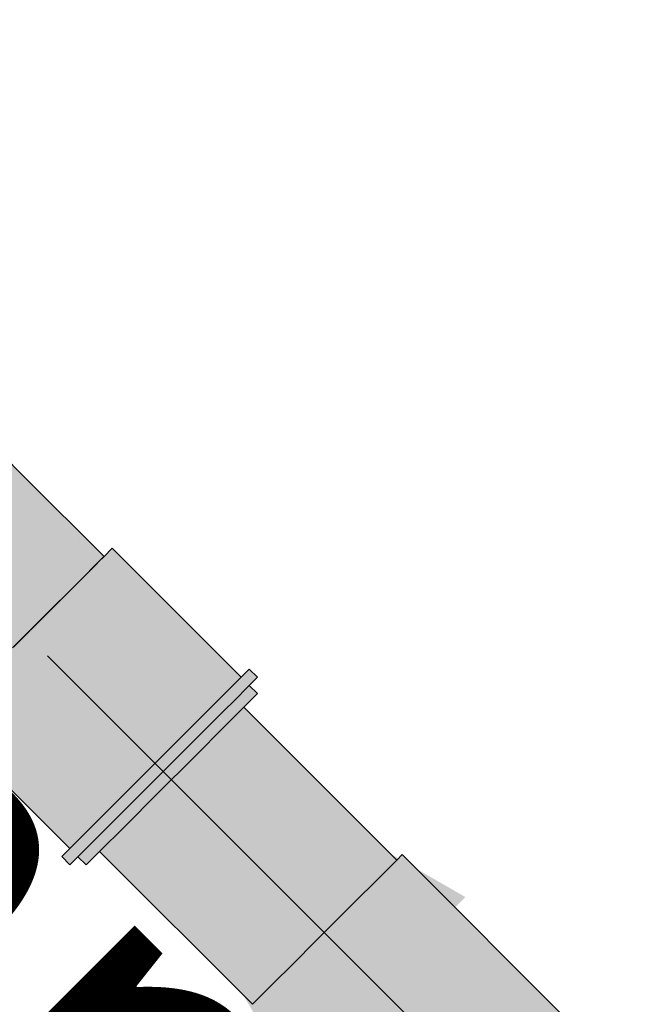
# Model space of a CAD drawing. Units: millimetres. Extents: x 0 to 84.1, y 0 to 59.4.
# Drawn here: x 21.5 to 21.8, y 22.6 to 23.1 of the extents above; entities that cross this region are included whole.
import ezdxf

# ---------------------------------------------------------------- set-up
doc = ezdxf.new("R2010")
doc.units = ezdxf.units.MM
doc.header["$MEASUREMENT"] = 0
for name, color, linetype, lineweight in [('CV-Ramal de ventilação', 1, 'Continuous', 18), ('TQ-Caixa sifonada', 3, 'Continuous', 18), ('TQ-Condutos', 3, 'Continuous', 25), ('TQ-Sentido conduto', 7, 'Continuous', 30), ('TQ-Textos conduto', 7, 'Continuous', 9)]:
    doc.layers.add(name, color=color, linetype=linetype, lineweight=lineweight)
doc.styles.add('Arial', font='arial.ttf')

msp = doc.modelspace()

# ---------------------------------------------------------------- hatches: boundary and pattern name
at = {"layer": 'CV-Ramal de ventilação', "linetype": 'Continuous'}
for points in [[(21.50509, 22.84431), (21.46409, 22.88531), (21.45153, 22.89786), (21.44666, 22.90273), (21.44666, 22.90142), (21.45128, 22.8969), (21.44666, 22.90142), (21.44666, 22.90067), (21.45105, 22.896), (21.45119, 22.89654), (21.46365, 22.88481), (21.45119, 22.89654), (21.45105, 22.896), (21.46264, 22.88367), (21.46288, 22.88394), (21.46349, 22.88463), (21.46288, 22.88394), (21.46264, 22.88367), (21.44666, 22.90067), (21.46222, 22.8832), (21.451, 22.8958), (21.44666, 22.90067), (21.44666, 22.89709), (21.44666, 22.89627), (21.45037, 22.89338), (21.44666, 22.89627), (21.45022, 22.89281), (21.46143, 22.88232), (21.45022, 22.89281), (21.46124, 22.8821), (21.44666, 22.89627), (21.46077, 22.88158), (21.45017, 22.89262), (21.44666, 22.89627), (21.44666, 22.89403), (21.43434, 22.90346), (21.43175, 22.90224), (21.42762, 22.8976), (21.44666, 22.8871), (21.44974, 22.89096), (21.44666, 22.8871), (21.42762, 22.8976), (21.42597, 22.89574), (21.42494, 22.89458), (21.44536, 22.87416), (21.42015, 22.89677), (21.44253, 22.86326), (21.40197, 22.8882), (21.44179, 22.86046), (21.44336, 22.86201), (21.44666, 22.86572), (21.44666, 22.87286), (21.44666, 22.87915), (21.44666, 22.87286), (21.44666, 22.86572), (21.45003, 22.8695), (21.45259, 22.87237), (21.45539, 22.87552), (21.4482, 22.88506), (21.44835, 22.88563), (21.4482, 22.88506), (21.45738, 22.87776), (21.45999, 22.8807), (21.45738, 22.87776), (21.4743, 22.86639), (21.47502, 22.86673), (21.4743, 22.86639), (21.45738, 22.87776), (21.4482, 22.88506), (21.45539, 22.87552), (21.45709, 22.87743), (21.47178, 22.8652), (21.45709, 22.87743), (21.45539, 22.87552), (21.47149, 22.86507), (21.45539, 22.87552), (21.45259, 22.87237), (21.45003, 22.8695), (21.46262, 22.86089), (21.46542, 22.86221), (21.46975, 22.86425), (21.46542, 22.86221), (21.46262, 22.86089), (21.45003, 22.8695), (21.44666, 22.86572), (21.45991, 22.85961), (21.44666, 22.86572), (21.44336, 22.86201), (21.44179, 22.86046), (21.40196, 22.88819), (21.40155, 22.888), (21.44172, 22.86016), (21.44191, 22.86038), (21.44172, 22.86016), (21.40155, 22.888), (21.43591, 22.85364), (21.43917, 22.85038), (21.44666, 22.85707), (21.45611, 22.85782), (21.44666, 22.85707), (21.43917, 22.85038), (21.43954, 22.85001), (21.44666, 22.84289), (21.44666, 22.85337), (21.44666, 22.84289), (21.45105, 22.8385), (21.45715, 22.83903), (21.45105, 22.8385), (21.43954, 22.85001), (21.43591, 22.85364), (21.39993, 22.88962), (21.38313, 22.87283), (21.36743, 22.85712), (21.39119, 22.83337), (21.39176, 22.83342), (21.39119, 22.83337), (21.36743, 22.85712), (21.38509, 22.83284), (21.36743, 22.85712), (21.35554, 22.84523), (21.3625, 22.83827), (21.36541, 22.83536), (21.37128, 22.83166), (21.37259, 22.83177), (21.3653, 22.83753), (21.38417, 22.83276), (21.3653, 22.83753), (21.37259, 22.83177), (21.38348, 22.83271), (21.37259, 22.83177), (21.37128, 22.83166), (21.36541, 22.83536), (21.36929, 22.83149), (21.37054, 22.83159), (21.36929, 22.83149), (21.43078, 22.77), (21.40374, 22.80719), (21.38559, 22.83215), (21.43078, 22.77), (21.44267, 22.78189), (21.39487, 22.82968), (21.39537, 22.82919), (21.39586, 22.82942), (21.40714, 22.83474), (21.39586, 22.82942), (21.39537, 22.82919), (21.44267, 22.78189), (21.41485, 22.82438), (21.42638, 22.82132), (21.40802, 22.83481), (21.42638, 22.82132), (21.40818, 22.83482), (21.40785, 22.83507), (21.40828, 22.83483), (21.43762, 22.81834), (21.42011, 22.83585), (21.41671, 22.83925), (21.4201, 22.83586), (21.43762, 22.81834), (21.40785, 22.83507), (21.42638, 22.82132), (21.41485, 22.82438), (21.44267, 22.78189), (21.45837, 22.79759), (21.44673, 22.81593), (21.43335, 22.83698), (21.43274, 22.83693), (21.43335, 22.83698), (21.42841, 22.84476), (21.42774, 22.84445), (21.43265, 22.83692), (21.44631, 22.81604), (21.42774, 22.84445), (21.42841, 22.84476), (21.42825, 22.84502), (21.42855, 22.84483), (21.43972, 22.83753), (21.42825, 22.84502), (21.43335, 22.83698), (21.45837, 22.79759), (21.47517, 22.81439), (21.45863, 22.83915), (21.44854, 22.85425), (21.45, 22.85494), (21.44854, 22.85425), (21.47517, 22.81439), (21.49015, 22.82937), (21.50074, 22.83995), (21.47633, 22.86735), (21.47585, 22.8679), (21.50074, 22.83995), (21.50226, 22.84148)], [(21.56927, 22.77499), (21.50452, 22.84374), (21.50226, 22.84148), (21.49282, 22.83204), (21.54488, 22.7506), (21.55957, 22.76529), (21.56007, 22.76579), (21.56064, 22.76635), (21.56089, 22.76661), (21.51675, 22.827), (21.56089, 22.76661), (21.56902, 22.77473), (21.5775, 22.76625)], [(21.50509, 22.84431), (21.50452, 22.84374), (21.5713, 22.77701), (21.57133, 22.77705), (21.57156, 22.77727)], [(21.50452, 22.84374), (21.56927, 22.77499), (21.57127, 22.77698)], [(21.50452, 22.84374), (21.57127, 22.77698), (21.5713, 22.77701)], [(21.50933, 22.84854), (21.50509, 22.84431), (21.57156, 22.77727), (21.57181, 22.77753), (21.57137, 22.77803)], [(21.50933, 22.84854), (21.57181, 22.77753), (21.57608, 22.78179)], [(21.54488, 22.7506), (21.49282, 22.83204), (21.47626, 22.81548), (21.54302, 22.74873)], [(21.49397, 22.69969), (21.49401, 22.69972), (21.49429, 22.70001), (21.49545, 22.70117), (21.49574, 22.70146), (21.50711, 22.71283), (21.50907, 22.71478), (21.52446, 22.73017), (21.52544, 22.73116), (21.52655, 22.73227), (21.47626, 22.81548), (21.45771, 22.79693), (21.44036, 22.77958), (21.42754, 22.76676), (21.42722, 22.76644)], [(21.47626, 22.81548), (21.52655, 22.73227), (21.54302, 22.74873)], [(21.58032, 22.77755), (21.58456, 22.78179), (21.58031, 22.78603), (21.57608, 22.78179), (21.57949, 22.77838), (21.57608, 22.78179), (21.57505, 22.78076), (21.56902, 22.77473), (21.57101, 22.77273), (21.56902, 22.77473), (21.56224, 22.76796), (21.54411, 22.74983), (21.52379, 22.72951), (21.5048, 22.71052), (21.49429, 22.70001), (21.49739, 22.69691), (21.49429, 22.70001), (21.49041, 22.69613), (21.48731, 22.69303), (21.48911, 22.69122), (21.48731, 22.69303), (21.48312, 22.68884), (21.48736, 22.68459), (21.49155, 22.68878), (21.49465, 22.69189), (21.49854, 22.69577), (21.50904, 22.70627), (21.52804, 22.72527), (21.54836, 22.74559), (21.56649, 22.76372), (21.57326, 22.77049), (21.57929, 22.77652)], [(21.58032, 22.77755), (21.57578, 22.77301), (21.57975, 22.7685), (21.58456, 22.77331)], [(21.57975, 22.7685), (21.57578, 22.77301), (21.57554, 22.77277), (21.57551, 22.77274), (21.57339, 22.77062), (21.5775, 22.76625)], [(21.57326, 22.77049), (21.56447, 22.76171), (21.56806, 22.7568), (21.5775, 22.76625)], [(21.48731, 22.69303), (21.48806, 22.69378), (21.49397, 22.69969), (21.42722, 22.76644), (21.42056, 22.75978)], [(21.56806, 22.7568), (21.56435, 22.76158), (21.56382, 22.76105), (21.54819, 22.74542), (21.54726, 22.74449), (21.52975, 22.72698), (21.5287, 22.72593), (21.521, 22.71824), (21.51233, 22.70956), (21.51135, 22.70858), (21.51559, 22.70434), (21.53294, 22.72169), (21.5515, 22.74025)], [(21.50245, 22.6912), (21.50278, 22.69153), (21.51559, 22.70434), (21.51135, 22.70858), (21.50567, 22.7029), (21.49926, 22.69649), (21.49912, 22.69635), (21.49895, 22.69618), (21.49854, 22.69577), (21.50092, 22.69338), (21.49854, 22.69577), (21.49843, 22.69566), (21.49823, 22.69546), (21.49821, 22.69544)], [(21.4958, 22.68454), (21.50245, 22.6912), (21.49821, 22.69544), (21.49526, 22.69249), (21.49193, 22.68916), (21.49155, 22.68878)]]:
    msp.add_hatch(color=241, dxfattribs=at).paths.add_polyline_path(points)
at = {"layer": 'TQ-Caixa sifonada', "linetype": 'Continuous'}
for points in [[(21.66817, 22.67594), (21.65687, 22.68726), (21.65668, 22.68707), (21.66144, 22.6823), (21.65668, 22.68707), (21.64771, 22.6781), (21.65902, 22.66679), (21.74388, 22.58194), (21.75074, 22.58122), (21.74388, 22.58194), (21.77754, 22.55621), (21.75484, 22.58078), (21.77767, 22.55625), (21.75499, 22.58077), (21.66754, 22.67531), (21.75499, 22.58077), (21.77767, 22.55625), (21.75507, 22.58076), (21.77737, 22.55657), (21.78339, 22.55973), (21.78364, 22.55986), (21.78379, 22.55994), (21.76359, 22.57986), (21.66772, 22.67549), (21.76359, 22.57986), (21.7838, 22.55994), (21.76381, 22.57984), (21.7838, 22.55994), (21.78391, 22.56), (21.76392, 22.57983), (21.78391, 22.56), (21.76407, 22.57981), (21.66799, 22.67576), (21.76407, 22.57981), (21.78392, 22.56), (21.78405, 22.56007), (21.76414, 22.57981), (21.78405, 22.56007), (21.76434, 22.57979)], [(21.6595, 22.6899), (21.65687, 22.68726), (21.76435, 22.57978), (21.78543, 22.5608), (21.78552, 22.56084), (21.76647, 22.57956), (21.78552, 22.56084), (21.78556, 22.56086), (21.76739, 22.57947), (21.78556, 22.56086), (21.78736, 22.56181), (21.78751, 22.56189), (21.77023, 22.57917)], [(21.77103, 22.55479), (21.74388, 22.58194), (21.65902, 22.66679), (21.64771, 22.6781), (21.6336, 22.664), (21.61699, 22.64739), (21.62831, 22.63607), (21.6981, 22.56628), (21.62831, 22.63607), (21.61699, 22.64739), (21.62749, 22.63526), (21.6981, 22.5537), (21.6981, 22.56519), (21.6981, 22.5537), (21.72712, 22.52018), (21.72796, 22.51921), (21.72895, 22.51806), (21.72919, 22.51841), (21.72811, 22.51934), (21.72919, 22.51841), (21.7308, 22.52074), (21.72946, 22.52054), (21.7315, 22.52234), (21.72946, 22.52054), (21.7308, 22.52074), (21.73211, 22.52265), (21.73198, 22.52277), (21.73211, 22.52265), (21.73254, 22.52326), (21.72935, 22.52517), (21.73254, 22.52326), (21.73479, 22.52525), (21.73391, 22.52524), (21.73479, 22.52525), (21.73666, 22.52692), (21.73571, 22.52786), (21.73213, 22.53142), (21.73571, 22.52786), (21.73666, 22.52692), (21.73682, 22.52705), (21.73697, 22.52719), (21.7359, 22.52813), (21.73697, 22.52719), (21.73709, 22.52729), (21.73604, 22.52834), (21.73238, 22.532), (21.74317, 22.53268), (21.74529, 22.53456), (21.73753, 22.54356), (21.6981, 22.58926), (21.64409, 22.65185), (21.6981, 22.58926), (21.70048, 22.5865), (21.73753, 22.54356), (21.73805, 22.54338), (21.73783, 22.5433), (21.75031, 22.539), (21.75033, 22.53902), (21.75106, 22.53967), (21.75361, 22.54193), (21.74476, 22.54556), (21.74029, 22.54975), (21.70112, 22.58643), (21.70177, 22.58636), (21.70112, 22.58643), (21.74029, 22.54975), (21.74476, 22.54556), (21.75361, 22.54193), (21.75383, 22.54213), (21.74665, 22.54617), (21.75383, 22.54213), (21.75427, 22.54252), (21.7546, 22.5428), (21.74962, 22.54714), (21.74234, 22.55436), (21.71107, 22.58538), (21.6981, 22.59826), (21.71107, 22.58538), (21.71138, 22.58535), (21.71107, 22.58538), (21.74234, 22.55436), (21.74962, 22.54714), (21.7546, 22.5428), (21.75465, 22.54285), (21.74995, 22.54724), (21.75465, 22.54285), (21.7547, 22.5429), (21.75026, 22.54734), (21.74262, 22.55499), (21.71235, 22.58525), (21.6981, 22.59951), (21.64492, 22.65269), (21.65832, 22.66608), (21.64492, 22.65269), (21.71235, 22.58525), (21.75026, 22.54734), (21.75354, 22.54406), (21.7547, 22.5429), (21.75961, 22.54724), (21.76004, 22.54747), (21.75986, 22.54747), (21.76004, 22.54747), (21.76189, 22.54844), (21.76143, 22.54886), (21.75969, 22.55041), (21.72169, 22.58427), (21.72225, 22.58421), (21.72169, 22.58427), (21.75969, 22.55041), (21.76143, 22.54886), (21.76189, 22.54844), (21.76205, 22.54852), (21.76161, 22.54902), (21.76023, 22.55058), (21.73141, 22.58325), (21.76023, 22.55058), (21.76205, 22.54852), (21.76689, 22.55107), (21.76982, 22.5537), (21.74156, 22.58218), (21.74292, 22.58204), (21.74349, 22.58198), (21.74292, 22.58204), (21.74156, 22.58218), (21.76982, 22.5537), (21.77104, 22.5541), (21.77067, 22.55447), (21.77104, 22.5541), (21.77155, 22.55426)], [(21.60634, 22.5987), (21.6981, 22.50765), (21.7121, 22.49365), (21.71656, 22.50011), (21.71694, 22.50066), (21.71867, 22.50317), (21.72115, 22.50676), (21.72218, 22.50908), (21.72238, 22.50952), (21.6981, 22.53379), (21.6981, 22.53301), (21.6981, 22.53379), (21.7216, 22.51029), (21.72238, 22.50952), (21.72347, 22.51196), (21.72684, 22.515), (21.72895, 22.51806), (21.72712, 22.52018), (21.6981, 22.5537), (21.62749, 22.63526), (21.61206, 22.61983), (21.62749, 22.63526), (21.61699, 22.64739), (21.60075, 22.63114), (21.61141, 22.61917), (21.6981, 22.52183), (21.61141, 22.61917), (21.60508, 22.60154), (21.60578, 22.59997), (21.60508, 22.60154), (21.61141, 22.61917), (21.60075, 22.63114), (21.59752, 22.61853), (21.6016, 22.60936), (21.59752, 22.61853), (21.59899, 22.60676), (21.59752, 22.61853), (21.60075, 22.63114), (21.59463, 22.62502), (21.58768, 22.61807), (21.59861, 22.60638)], [(21.61542, 22.57831), (21.6981, 22.49422), (21.70884, 22.48516), (21.70892, 22.48538), (21.70956, 22.48708), (21.70972, 22.48749), (21.6981, 22.49992), (21.71197, 22.49342), (21.6981, 22.50724), (21.71205, 22.49364), (21.7121, 22.49365), (21.71207, 22.49368), (21.6981, 22.50765), (21.60634, 22.5987), (21.59861, 22.60638), (21.60637, 22.59864), (21.59861, 22.60638), (21.60685, 22.59755), (21.61436, 22.58069), (21.60685, 22.59755), (21.59861, 22.60638), (21.58768, 22.61807), (21.58195, 22.61235), (21.59327, 22.60104), (21.61496, 22.57934), (21.6981, 22.49621), (21.61496, 22.57934), (21.58195, 22.61235)]]:
    msp.add_hatch(color=73, dxfattribs=at).paths.add_polyline_path(points)
at = {"layer": 'TQ-Condutos', "linetype": 'Continuous'}
for points in [[(21.65423, 22.68462), (21.57505, 22.7638), (21.57369, 22.76244), (21.5736, 22.76235), (21.56973, 22.75848), (21.56653, 22.75528), (21.64571, 22.6761), (21.64611, 22.6765), (21.65405, 22.68444)], [(21.57711, 22.76586), (21.57708, 22.76583), (21.57597, 22.76472), (21.57511, 22.76386), (21.57505, 22.7638), (21.65423, 22.68462), (21.65434, 22.68474), (21.65662, 22.68702), (21.65668, 22.68707)], [(21.65668, 22.68707), (21.5775, 22.76625), (21.57711, 22.76586)], [(21.64571, 22.6761), (21.56653, 22.75528), (21.56443, 22.75318), (21.5643, 22.75304), (21.55834, 22.74709), (21.55342, 22.74216), (21.55078, 22.73953), (21.54377, 22.73251), (21.61787, 22.64826), (21.63138, 22.66178), (21.63226, 22.66266), (21.63259, 22.66299), (21.63321, 22.6636), (21.64543, 22.67583)], [(21.61787, 22.64826), (21.54377, 22.73251), (21.53832, 22.72707), (21.53797, 22.72671), (21.61714, 22.64754)], [(21.60274, 22.63314), (21.61714, 22.64754), (21.53797, 22.72671), (21.53555, 22.72429), (21.52853, 22.71728), (21.52332, 22.71207)], [(21.5107, 22.69945), (21.58988, 22.62027), (21.59045, 22.62084), (21.60203, 22.63243), (21.52286, 22.7116), (21.51526, 22.70401), (21.51098, 22.69972), (21.51075, 22.6995)], [(21.52286, 22.7116), (21.60203, 22.63243), (21.60274, 22.63314), (21.52332, 22.71207), (21.5232, 22.71195)], [(21.58311, 22.6135), (21.58988, 22.62027), (21.5107, 22.69945), (21.50956, 22.69831), (21.50692, 22.69567), (21.50626, 22.69501), (21.50382, 22.69256), (21.50376, 22.69251)], [(21.58199, 22.61239), (21.5028, 22.69154), (21.50278, 22.69153)], [(21.50278, 22.69153), (21.58195, 22.61235), (21.58199, 22.61239)], [(21.58199, 22.61239), (21.58277, 22.61317), (21.58311, 22.6135), (21.50363, 22.69238), (21.5036, 22.69234), (21.50347, 22.69221), (21.50316, 22.69191), (21.50309, 22.69183), (21.5028, 22.69155)], [(21.58311, 22.6135), (21.50376, 22.69251), (21.50363, 22.69238)]]:
    msp.add_hatch(color=73, dxfattribs=at).paths.add_polyline_path(points)
at = {"layer": 'TQ-Sentido conduto', "linetype": 'Continuous'}
msp.add_hatch(color=7, dxfattribs=at).paths.add_polyline_path([(21.47572, 22.7929), (21.60072, 22.57639), (21.69223, 22.6679)])

# ---------------------------------------------------------------- linework, layer by layer
at = {"layer": 'CV-Ramal de ventilação'}
for p, q in [((21.46409, 22.88531), (21.45153, 22.89786)), ((21.50509, 22.84431), (21.46409, 22.88531)), ((21.50226, 22.84148), (21.50509, 22.84431)), ((21.50452, 22.84374), (21.50226, 22.84148)), ((21.50509, 22.84431), (21.50452, 22.84374)), ((21.50933, 22.84854), (21.50509, 22.84431)), ((21.57608, 22.78179), (21.50933, 22.84854)), ((21.49015, 22.82937), (21.50074, 22.83995)), ((21.50226, 22.84148), (21.49282, 22.83204)), ((21.50074, 22.83995), (21.50226, 22.84148)), ((21.47517, 22.81439), (21.49015, 22.82937)), ((21.49282, 22.83204), (21.47626, 22.81548)), ((21.47626, 22.81548), (21.45771, 22.79693)), ((21.45837, 22.79759), (21.47517, 22.81439)), ((21.58031, 22.78603), (21.57608, 22.78179)), ((21.58456, 22.78179), (21.58031, 22.78603)), ((21.57505, 22.78076), (21.56902, 22.77473)), ((21.57608, 22.78179), (21.57505, 22.78076)), ((21.57929, 22.77652), (21.58032, 22.77755)), ((21.58032, 22.77755), (21.58456, 22.78179)), ((21.58456, 22.77331), (21.58032, 22.77755)), ((21.56902, 22.77473), (21.56224, 22.76796)), ((21.57326, 22.77049), (21.57929, 22.77652)), ((21.57975, 22.7685), (21.58456, 22.77331)), ((21.56224, 22.76796), (21.54411, 22.74983)), ((21.56649, 22.76372), (21.57326, 22.77049)), ((21.5775, 22.76625), (21.57975, 22.7685)), ((21.54836, 22.74559), (21.56649, 22.76372)), ((21.56806, 22.7568), (21.5775, 22.76625)), ((21.42056, 22.75978), (21.48731, 22.69303)), ((21.5515, 22.74025), (21.56806, 22.7568)), ((21.54411, 22.74983), (21.52379, 22.72951)), ((21.52804, 22.72527), (21.54836, 22.74559)), ((21.53294, 22.72169), (21.5515, 22.74025)), ((21.52379, 22.72951), (21.5048, 22.71052)), ((21.50904, 22.70627), (21.52804, 22.72527)), ((21.51559, 22.70434), (21.53294, 22.72169)), ((21.5048, 22.71052), (21.49429, 22.70001)), ((21.49854, 22.69577), (21.50904, 22.70627)), ((21.50278, 22.69153), (21.51559, 22.70434)), ((21.49041, 22.69613), (21.48731, 22.69303)), ((21.49429, 22.70001), (21.49041, 22.69613)), ((21.49465, 22.69189), (21.49854, 22.69577)), ((21.48731, 22.69303), (21.48312, 22.68884)), ((21.49155, 22.68878), (21.49465, 22.69189)), ((21.4958, 22.68454), (21.50245, 22.6912)), ((21.50245, 22.6912), (21.50278, 22.69153)), ((21.48312, 22.68884), (21.48736, 22.68459)), ((21.48736, 22.68459), (21.49155, 22.68878)), ((21.49155, 22.68878), (21.4958, 22.68454))]:
    msp.add_line(p, q, dxfattribs=at)
at = {"layer": 'TQ-Caixa sifonada'}
for p, q in [((21.65668, 22.68707), (21.64771, 22.6781)), ((21.65687, 22.68726), (21.65668, 22.68707)), ((21.6595, 22.6899), (21.65687, 22.68726)), ((21.77023, 22.57917), (21.6595, 22.6899)), ((21.64771, 22.6781), (21.6336, 22.664)), ((21.6336, 22.664), (21.61699, 22.64739)), ((21.61699, 22.64739), (21.60075, 22.63114)), ((21.60075, 22.63114), (21.59463, 22.62502)), ((21.59463, 22.62502), (21.58768, 22.61807)), ((21.58768, 22.61807), (21.58195, 22.61235))]:
    msp.add_line(p, q, dxfattribs=at)
at = {"layer": 'TQ-Condutos'}
for p, q in [((21.65668, 22.68707), (21.5775, 22.76625)), ((21.50278, 22.69153), (21.58195, 22.61235))]:
    msp.add_line(p, q, dxfattribs=at)
at = {"layer": 'TQ-Sentido conduto'}
msp.add_lwpolyline([(21.75856, 22.51005), (21.47572, 22.7929)], dxfattribs=at)

# ---------------------------------------------------------------- texts
at = {"layer": 'TQ-Textos conduto', "insert": (21.22549, 22.65064), "char_height": 0.2, "width": 1.707622, "attachment_point": 8, "rotation": 314.9999, "line_spacing_factor": 0.6, "style": 'Arial'}
msp.add_mtext('50 mm', dxfattribs=at)

doc.saveas('drawing.dxf')
